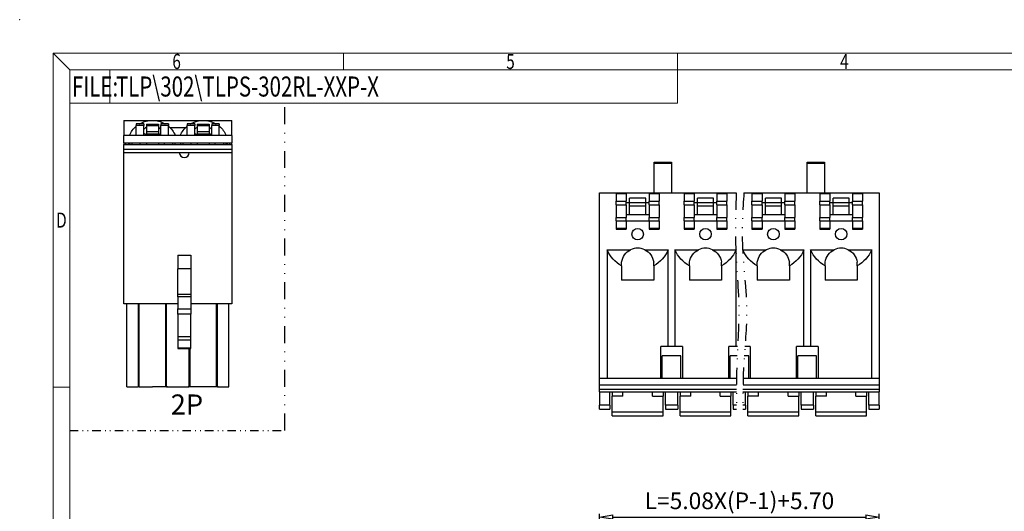
# Model space of a CAD drawing. Units: millimetres. Extents: x 9968 to 10265, y -578 to -365.
# Drawn here: x 9968 to 10115, y -438 to -365 of the extents above; entities that cross this region are included whole.
import ezdxf
from ezdxf.enums import TextEntityAlignment as Align

# ---------------------------------------------------------------- set-up
doc = ezdxf.new("R2010")
doc.units = ezdxf.units.MM
doc.linetypes.add('DIVIDE', pattern=[31.75, 12.7, -6.35, 0, -6.35, 0, -6.35])
doc.linetypes.add('HIDDEN', pattern=[9.525, 6.35, -3.175])
for name, color, linetype in [('dim', 31, 'Continuous'), ('divide', 2, 'DIVIDE'), ('from', 7, 'Continuous'), ('hidden', 3, 'HIDDEN')]:
    doc.layers.add(name, color=color, linetype=linetype)
doc.styles.add('BOM', font='gbenor.shx', dxfattribs={"width": 0.75, "oblique": 5.000002, "bigfont": 'gbcbig.shx'})
doc.styles.add('ISO', font='iso.shx', dxfattribs={"width": 0.8, "oblique": 5})
doc.styles.add('romantic', font='romantic.ttf')
doc.styles.add('tony_dim', font='iso.shx', dxfattribs={"width": 0.8, "oblique": 5, "height": 2.5})
doc.styles.add('TXT', font='txt.shx', dxfattribs={"bigfont": 'gbcbig.shx'})
doc.dimstyles.new('YanXiu$0', dxfattribs={"dimtxt": 2.5, "dimasz": 2, "dimexe": 1, "dimexo": 0.5, "dimgap": 1, "dimtad": 1, "dimzin": 0, "dimdsep": 46, "dimtxsty": 'tony_dim', "dimblk": 'CLOSEDBLANK', "dimcen": 0.09, "dimclrd": 256, "dimclre": 256, "dimclrt": 256, "dimadec": 1, "dimazin": 0, "dimtfac": 1, "dimtmove": 0, "dimatfit": 0, "dimldrblk": 'CLOSEDBLANK', "dimfxl": 1, "dimtolj": 1, "dimtzin": 0, "dimlwd": -1, "dimlwe": -1, "dimarcsym": 0})

# ---------------------------------------------------------------- blocks, each defined once
blk = doc.blocks.new('_ClosedBlank')
at = {"color": 0, "linetype": 'ByBlock', "lineweight": -2}
for p, q in [((-1, 0.167), (0, 0)), ((-1, 0.167), (-1, -0.167)), ((0, 0), (-1, -0.167))]:
    blk.add_line(p, q, dxfattribs=at)
blk = doc.blocks.new('*D58')
at = {"layer": 'Defpoints', "color": 0}
for p in [(10096.32, -439.01), (10054.44, -447.88), (10096.32, -447.88)]:
    blk.add_point(p, dxfattribs=at)
at = {"layer": 'dim', "lineweight": -2}
for p, q in [((10054.44, -447.38), (10054.44, -438.51)), ((10096.32, -447.38), (10096.32, -438.51))]:
    blk.add_line(p, q, dxfattribs=at)
at = {"layer": 'dim'}
blk.add_line((10056.44, -439.01), (10094.32, -439.01), dxfattribs=at)
at = {"layer": 'dim', "xscale": 2, "yscale": 2, "zscale": 2, "rotation": 180}
blk.add_blockref('_ClosedBlank', (10054.44, -439.01), dxfattribs=at)
at = {"layer": 'dim', "xscale": 2, "yscale": 2, "zscale": 2}
blk.add_blockref('_ClosedBlank', (10096.32, -439.01), dxfattribs=at)
at = {"layer": 'dim', "color": 31, "insert": (10075.38, -436.57), "char_height": 2.5, "attachment_point": 5, "style": 'ISO'}
blk.add_mtext('\\A1;L=5.08X(P-1)+5.70', dxfattribs=at)
blk = doc.blocks.new('A$C7D865F5D')
at = {"layer": 'from', "color": 7, "lineweight": 9}
for p, q in [((0, 200), (2.5, 197.5)), ((0, 200), (0, 0)), ((0, 200), (287, 200)), ((43.5, 200), (43.5, 197.5)), ((93.5, 200), (93.5, 197.5)), ((2.5, 197.5), (284.5, 197.5)), ((2.5, 197.5), (2.5, 2.5)), ((8.49, 192.5), (8.49, 197.5)), ((93.5, 192.5), (93.5, 197.5)), ((2.5, 192.5), (8.49, 192.5)), ((8.49, 192.5), (93.5, 192.5)), ((2.5, 150), (0, 150))]:
    blk.add_line(p, q, dxfattribs=at)
blk.add_point((-5, 205), dxfattribs=at)
at = {"layer": 'from', "color": 123, "lineweight": 9, "style": 'BOM', "width": 0.75}
for s, p in [('6', (18.5, 198.75)), ('5', (68.5, 198.75)), ('4', (118.5, 198.75)), ('D', (1.25, 175))]:
    blk.add_text(s, height=2.25, dxfattribs=at).set_placement(p, align=Align.MIDDLE_CENTER)
blk.add_text('FILE:', height=3, dxfattribs=at).set_placement((2.83, 193.5))
for tag, p, height in [('TL02', (9.41, 193.5), 3), ('MM', (248.95, 23.82), 2.5), ('1', (279.51, 23.62), 2.5), ('1:1', (248.95, 18.83), 2.5), ('TL-02-NAME-ASM.', (245.26, 3.76), 2.5)]:
    blk.add_attdef(tag, p, '', height=height, dxfattribs=at)
at = {"layer": 'from', "color": 123, "lineweight": 9, "style": 'TXT'}
blk.add_attdef('唐麒贸', text='', height=3, dxfattribs=at).set_placement((193.28, 24.98), align=Align.MIDDLE_CENTER)
at = {"layer": 'from', "color": 123, "lineweight": 9, "style": 'BOM'}
blk.add_attdef('DWG.DATE', text='', height=3, dxfattribs=at).set_placement((212.25, 24.98), align=Align.MIDDLE_LEFT)
at = {"layer": 'from', "color": 123, "lineweight": 9, "style": 'BOM', "width": 0.75}
blk.add_attdef('1', text='', height=2.5, dxfattribs=at).set_placement((277.49, 23.62), align=Align.RIGHT)
at = {"layer": 'from', "color": 123, "lineweight": 30, "style": 'romantic', "flags": 12}
blk.add_attdef('TLB-100-XP-XC', text='', height=3, dxfattribs=at).set_placement((264.15, 12.57), align=Align.MIDDLE_CENTER)

msp = doc.modelspace()

# ---------------------------------------------------------------- linework, layer by layer
at = {"color": 7, "linetype": 'Continuous'}
for p, q in [((9983.185, -379.636), (9983.185, -381.886)), ((9983.185, -379.636), (9987.46, -379.636)), ((9985.06, -380.161), (9985.06, -380.386)), ((9986.185, -380.161), (9985.06, -380.161)), ((9986.185, -380.386), (9985.06, -380.386)), ((9985.06, -381.886), (9985.06, -380.386)), ((9985.66, -380.096), (9985.66, -380.161)), ((9986.185, -380.161), (9986.185, -380.386)), ((9986.185, -381.886), (9986.185, -380.386)), ((9986.56, -380.172), (9986.56, -380.397)), ((9986.56, -380.172), (9987.46, -380.172)), ((9986.56, -380.397), (9987.46, -380.397)), ((9986.56, -380.397), (9986.56, -381.286)), ((9987.46, -379.636), (9995.08, -379.636)), ((9987.46, -380.172), (9988.36, -380.172)), ((9987.46, -380.397), (9988.36, -380.397)), ((9988.36, -380.172), (9988.36, -380.397)), ((9988.36, -380.397), (9988.36, -381.286)), ((9989.86, -380.161), (9988.735, -380.161)), ((9988.735, -380.161), (9988.735, -380.386)), ((9989.86, -380.386), (9988.735, -380.386)), ((9988.735, -381.886), (9988.735, -380.386)), ((9989.26, -380.096), (9989.26, -380.161)), ((9989.86, -380.161), (9989.86, -380.386)), ((9989.86, -381.886), (9989.86, -380.386)), ((9992.68, -380.161), (9992.68, -380.386)), ((9993.805, -380.161), (9992.68, -380.161)), ((9993.805, -380.386), (9992.68, -380.386)), ((9992.68, -381.886), (9992.68, -380.386)), ((9993.28, -380.096), (9993.28, -380.161)), ((9993.805, -380.161), (9993.805, -380.386)), ((9993.805, -381.886), (9993.805, -380.386)), ((9994.18, -380.172), (9995.98, -380.172)), ((9994.18, -380.172), (9994.18, -380.397)), ((9994.18, -380.397), (9995.98, -380.397)), ((9994.18, -380.397), (9994.18, -381.286)), ((9995.08, -379.636), (9999.355, -379.636)), ((9995.98, -380.172), (9995.98, -380.397)), ((9995.98, -380.397), (9995.98, -381.286)), ((9996.355, -380.161), (9996.355, -380.386)), ((9997.48, -380.161), (9996.355, -380.161)), ((9996.355, -381.886), (9996.355, -380.386)), ((9997.48, -380.386), (9996.355, -380.386)), ((9996.88, -380.096), (9996.88, -380.161)), ((9997.48, -380.161), (9997.48, -380.386)), ((9997.48, -381.886), (9997.48, -380.386)), ((9999.355, -381.886), (9999.355, -379.636)), ((9983.185, -383.011), (9983.185, -381.886)), ((9987.46, -381.886), (9983.185, -381.886)), ((9986.56, -381.286), (9987.46, -381.286)), ((9986.56, -381.286), (9986.56, -381.661)), ((9986.56, -381.661), (9986.56, -381.886)), ((9986.56, -381.661), (9987.46, -381.661)), ((9987.46, -381.286), (9988.36, -381.286)), ((9987.46, -381.661), (9988.36, -381.661)), ((9999.355, -381.886), (9987.46, -381.886)), ((9988.36, -381.286), (9988.36, -381.661)), ((9988.36, -381.661), (9988.36, -381.886)), ((9990.062, -380.686), (9992.477, -380.686)), ((9994.18, -381.286), (9994.18, -381.661)), ((9994.18, -381.286), (9995.98, -381.286)), ((9994.18, -381.661), (9994.18, -381.886)), ((9994.18, -381.661), (9995.98, -381.661)), ((9995.98, -381.286), (9995.98, -381.661)), ((9995.98, -381.661), (9995.98, -381.886)), ((9999.355, -381.886), (9999.355, -383.011)), ((9983.185, -383.011), (9987.46, -383.011)), ((9983.185, -383.011), (9983.185, -383.247)), ((9983.185, -383.986), (9983.185, -383.247)), ((9983.185, -383.247), (9987.46, -383.247)), ((9983.485, -383.247), (9983.485, -383.011)), ((9983.885, -383.011), (9983.885, -383.247)), ((9984.047, -383.011), (9984.047, -383.247)), ((9984.385, -383.011), (9984.385, -383.247)), ((9985.66, -383.247), (9985.66, -383.011)), ((9986.56, -383.011), (9986.56, -383.247)), ((9987.46, -383.011), (9999.355, -383.011)), ((9987.46, -383.247), (9999.355, -383.247)), ((9988.36, -383.011), (9988.36, -383.247)), ((9989.26, -383.247), (9989.26, -383.011)), ((9990.535, -383.247), (9990.535, -383.011)), ((9990.872, -383.247), (9990.872, -383.011)), ((9991.667, -383.011), (9991.667, -383.247)), ((9992.005, -383.011), (9992.005, -383.247)), ((9993.28, -383.247), (9993.28, -383.011)), ((9994.18, -383.011), (9994.18, -383.247)), ((9995.98, -383.011), (9995.98, -383.247)), ((9996.88, -383.247), (9996.88, -383.011)), ((9998.155, -383.247), (9998.155, -383.011)), ((9998.492, -383.247), (9998.492, -383.011)), ((9998.654, -383.011), (9998.654, -383.247)), ((9999.055, -383.247), (9999.055, -383.011)), ((9999.355, -383.247), (9999.355, -383.011)), ((9999.355, -383.247), (9999.355, -383.986)), ((9987.46, -383.986), (9983.185, -383.986)), ((9983.185, -384.436), (9983.185, -383.986)), ((9983.185, -407.086), (9983.185, -384.436)), ((9983.185, -384.436), (9987.46, -384.436)), ((9999.355, -383.986), (9987.46, -383.986)), ((9987.46, -384.436), (9999.355, -384.436)), ((9999.355, -383.986), (9999.355, -384.436)), ((9999.355, -384.436), (9999.355, -407.086)), ((10062.618, -385.864), (10065.218, -385.864)), ((10062.618, -386.098), (10062.618, -385.864)), ((10065.218, -386.098), (10062.618, -386.098)), ((10062.618, -390.464), (10062.618, -386.098)), ((10065.218, -385.864), (10065.218, -386.098)), ((10065.218, -386.098), (10065.218, -390.464)), ((10085.538, -386.098), (10085.538, -385.864)), ((10085.538, -385.864), (10088.138, -385.864)), ((10088.138, -386.098), (10085.538, -386.098)), ((10085.538, -390.464), (10085.538, -386.098)), ((10088.138, -385.864), (10088.138, -386.098)), ((10088.138, -386.098), (10088.138, -390.464)), ((10054.438, -390.464), (10074.912, -390.464)), ((10054.438, -418.264), (10054.438, -390.464)), ((10056.938, -390.579), (10058.438, -390.579)), ((10056.938, -390.579), (10056.938, -391.734)), ((10058.438, -390.579), (10058.438, -391.734)), ((10061.838, -390.579), (10063.338, -390.579)), ((10061.838, -390.579), (10061.838, -391.734)), ((10063.338, -390.579), (10063.338, -391.734)), ((10067.098, -390.579), (10067.098, -391.734)), ((10067.098, -390.579), (10068.598, -390.579)), ((10068.598, -390.579), (10068.598, -391.734)), ((10071.998, -390.579), (10071.998, -391.734)), ((10071.998, -390.579), (10073.498, -390.579)), ((10073.498, -390.579), (10073.498, -391.734)), ((10076.046, -390.464), (10096.318, -390.464)), ((10077.258, -390.579), (10078.758, -390.579)), ((10077.258, -390.579), (10077.258, -391.734)), ((10078.758, -390.579), (10078.758, -391.734)), ((10082.158, -390.579), (10082.158, -391.734)), ((10082.158, -390.579), (10083.658, -390.579)), ((10083.658, -390.579), (10083.658, -391.734)), ((10087.418, -390.579), (10088.918, -390.579)), ((10087.418, -390.579), (10087.418, -391.734)), ((10088.918, -390.579), (10088.918, -391.734)), ((10092.318, -390.579), (10093.818, -390.579)), ((10092.318, -390.579), (10092.318, -391.734)), ((10093.818, -390.579), (10093.818, -391.734)), ((10096.318, -390.464), (10096.318, -418.264)), ((10056.938, -392.253), (10056.938, -391.734)), ((10056.938, -391.734), (10058.438, -391.734)), ((10058.438, -392.253), (10058.438, -391.734)), ((10058.938, -391.964), (10058.438, -391.964)), ((10058.938, -391.948), (10058.938, -391.264)), ((10061.338, -391.264), (10058.938, -391.264)), ((10058.938, -392.468), (10058.938, -391.948)), ((10061.338, -391.948), (10058.938, -391.948)), ((10061.338, -391.948), (10061.338, -391.264)), ((10061.338, -392.468), (10061.338, -391.948)), ((10061.838, -391.964), (10061.338, -391.964)), ((10061.838, -391.734), (10063.338, -391.734)), ((10061.838, -392.253), (10061.838, -391.734)), ((10063.338, -392.253), (10063.338, -391.734)), ((10067.098, -391.734), (10068.598, -391.734)), ((10067.098, -392.253), (10067.098, -391.734)), ((10068.598, -392.253), (10068.598, -391.734)), ((10069.098, -391.964), (10068.598, -391.964)), ((10069.098, -391.948), (10069.098, -391.264)), ((10071.498, -391.264), (10069.098, -391.264)), ((10071.498, -391.948), (10069.098, -391.948)), ((10069.098, -392.468), (10069.098, -391.948)), ((10071.498, -391.948), (10071.498, -391.264)), ((10071.498, -392.468), (10071.498, -391.948)), ((10071.998, -391.964), (10071.498, -391.964)), ((10071.998, -391.734), (10073.498, -391.734)), ((10071.998, -392.253), (10071.998, -391.734)), ((10073.498, -392.253), (10073.498, -391.734)), ((10077.258, -392.253), (10077.258, -391.734)), ((10077.258, -391.734), (10078.758, -391.734)), ((10078.758, -392.253), (10078.758, -391.734)), ((10079.258, -391.964), (10078.758, -391.964)), ((10079.258, -391.948), (10079.258, -391.264)), ((10081.658, -391.264), (10079.258, -391.264)), ((10081.658, -391.948), (10079.258, -391.948)), ((10079.258, -392.468), (10079.258, -391.948)), ((10081.658, -391.948), (10081.658, -391.264)), ((10081.658, -392.468), (10081.658, -391.948)), ((10082.158, -391.964), (10081.658, -391.964)), ((10082.158, -391.734), (10083.658, -391.734)), ((10082.158, -392.253), (10082.158, -391.734)), ((10083.658, -392.253), (10083.658, -391.734)), ((10087.418, -392.253), (10087.418, -391.734)), ((10087.418, -391.734), (10088.918, -391.734)), ((10088.918, -392.253), (10088.918, -391.734)), ((10089.418, -391.964), (10088.918, -391.964)), ((10089.418, -391.948), (10089.418, -391.264)), ((10091.818, -391.264), (10089.418, -391.264)), ((10091.818, -391.948), (10089.418, -391.948)), ((10089.418, -392.468), (10089.418, -391.948)), ((10091.818, -391.948), (10091.818, -391.264)), ((10091.818, -392.468), (10091.818, -391.948)), ((10092.318, -391.964), (10091.818, -391.964)), ((10092.318, -391.734), (10093.818, -391.734)), ((10092.318, -392.253), (10092.318, -391.734)), ((10093.818, -392.253), (10093.818, -391.734)), ((10056.938, -392.253), (10056.938, -394.161)), ((10056.938, -392.253), (10058.438, -392.253)), ((10058.438, -392.253), (10058.438, -394.161)), ((10058.938, -393.764), (10058.938, -392.468)), ((10061.338, -392.468), (10058.938, -392.468)), ((10061.338, -393.764), (10061.338, -392.468)), ((10061.838, -392.253), (10063.338, -392.253)), ((10061.838, -392.253), (10061.838, -394.161)), ((10063.338, -392.253), (10063.338, -394.161)), ((10067.098, -392.253), (10068.598, -392.253)), ((10067.098, -392.253), (10067.098, -394.161)), ((10068.598, -392.253), (10068.598, -394.161)), ((10069.098, -393.764), (10069.098, -392.468)), ((10071.498, -392.468), (10069.098, -392.468)), ((10071.498, -393.764), (10071.498, -392.468)), ((10071.998, -392.253), (10071.998, -394.161)), ((10071.998, -392.253), (10073.498, -392.253)), ((10073.498, -392.253), (10073.498, -394.161)), ((10077.258, -392.253), (10078.758, -392.253)), ((10077.258, -392.253), (10077.258, -394.161)), ((10078.758, -392.253), (10078.758, -394.161)), ((10081.658, -392.468), (10079.258, -392.468)), ((10079.258, -393.764), (10079.258, -392.468)), ((10081.658, -393.764), (10081.658, -392.468)), ((10082.158, -392.253), (10083.658, -392.253)), ((10082.158, -392.253), (10082.158, -394.161)), ((10083.658, -392.253), (10083.658, -394.161)), ((10087.418, -392.253), (10087.418, -394.161)), ((10087.418, -392.253), (10088.918, -392.253)), ((10088.918, -392.253), (10088.918, -394.161)), ((10089.418, -393.764), (10089.418, -392.468)), ((10091.818, -392.468), (10089.418, -392.468)), ((10091.818, -393.764), (10091.818, -392.468)), ((10092.318, -392.253), (10093.818, -392.253)), ((10092.318, -392.253), (10092.318, -394.161)), ((10093.818, -392.253), (10093.818, -394.161)), ((10056.938, -394.161), (10058.438, -394.161)), ((10056.938, -394.68), (10056.938, -394.161)), ((10056.938, -394.68), (10056.938, -395.787)), ((10056.938, -394.68), (10058.438, -394.68)), ((10058.938, -393.764), (10058.438, -393.764)), ((10058.438, -394.68), (10058.438, -394.161)), ((10058.438, -394.664), (10061.838, -394.664)), ((10058.438, -394.68), (10058.438, -395.787)), ((10061.338, -393.764), (10058.938, -393.764)), ((10061.838, -393.764), (10061.338, -393.764)), ((10061.838, -394.161), (10063.338, -394.161)), ((10061.838, -394.68), (10061.838, -394.161)), ((10061.838, -394.68), (10063.338, -394.68)), ((10061.838, -394.68), (10061.838, -395.787)), ((10063.338, -394.68), (10063.338, -394.161)), ((10063.338, -394.68), (10063.338, -395.787)), ((10067.098, -394.68), (10067.098, -394.161)), ((10067.098, -394.161), (10068.598, -394.161)), ((10067.098, -394.68), (10067.098, -395.787)), ((10067.098, -394.68), (10068.598, -394.68)), ((10069.098, -393.764), (10068.598, -393.764)), ((10068.598, -394.68), (10068.598, -394.161)), ((10068.598, -394.664), (10071.998, -394.664)), ((10068.598, -394.68), (10068.598, -395.787)), ((10071.498, -393.764), (10069.098, -393.764)), ((10071.998, -393.764), (10071.498, -393.764)), ((10071.998, -394.68), (10071.998, -394.161)), ((10071.998, -394.161), (10073.498, -394.161)), ((10071.998, -394.68), (10073.498, -394.68)), ((10071.998, -394.68), (10071.998, -395.787)), ((10073.498, -394.68), (10073.498, -394.161)), ((10073.498, -394.68), (10073.498, -395.787)), ((10077.258, -394.161), (10078.758, -394.161)), ((10077.258, -394.68), (10077.258, -394.161)), ((10077.258, -394.68), (10078.758, -394.68)), ((10077.258, -394.68), (10077.258, -395.787)), ((10079.258, -393.764), (10078.758, -393.764)), ((10078.758, -394.68), (10078.758, -394.161)), ((10078.758, -394.664), (10082.158, -394.664)), ((10078.758, -394.68), (10078.758, -395.787)), ((10081.658, -393.764), (10079.258, -393.764)), ((10082.158, -393.764), (10081.658, -393.764)), ((10082.158, -394.68), (10082.158, -394.161)), ((10082.158, -394.161), (10083.658, -394.161)), ((10082.158, -394.68), (10082.158, -395.787)), ((10082.158, -394.68), (10083.658, -394.68)), ((10083.658, -394.68), (10083.658, -394.161)), ((10083.658, -394.68), (10083.658, -395.787)), ((10087.418, -394.161), (10088.918, -394.161)), ((10087.418, -394.68), (10087.418, -394.161)), ((10087.418, -394.68), (10087.418, -395.787)), ((10087.418, -394.68), (10088.918, -394.68)), ((10089.418, -393.764), (10088.918, -393.764)), ((10088.918, -394.68), (10088.918, -394.161)), ((10088.918, -394.664), (10092.318, -394.664)), ((10088.918, -394.68), (10088.918, -395.787)), ((10091.818, -393.764), (10089.418, -393.764)), ((10092.318, -393.764), (10091.818, -393.764)), ((10092.318, -394.161), (10093.818, -394.161)), ((10092.318, -394.68), (10092.318, -394.161)), ((10092.318, -394.68), (10092.318, -395.787)), ((10092.318, -394.68), (10093.818, -394.68)), ((10093.818, -394.68), (10093.818, -394.161)), ((10093.818, -394.68), (10093.818, -395.787)), ((10056.938, -395.787), (10056.938, -395.931)), ((10056.938, -395.787), (10058.438, -395.787)), ((10056.938, -395.931), (10058.438, -395.931)), ((10058.438, -395.787), (10058.438, -395.931)), ((10061.838, -395.787), (10063.338, -395.787)), ((10061.838, -395.787), (10061.838, -395.931)), ((10061.838, -395.931), (10063.338, -395.931)), ((10063.338, -395.787), (10063.338, -395.931)), ((10067.098, -395.787), (10068.598, -395.787)), ((10067.098, -395.787), (10067.098, -395.931)), ((10067.098, -395.931), (10068.598, -395.931)), ((10068.598, -395.787), (10068.598, -395.931)), ((10071.998, -395.787), (10071.998, -395.931)), ((10071.998, -395.787), (10073.498, -395.787)), ((10071.998, -395.931), (10073.498, -395.931)), ((10073.498, -395.787), (10073.498, -395.931)), ((10077.258, -395.787), (10077.258, -395.931)), ((10077.258, -395.787), (10078.758, -395.787)), ((10077.258, -395.931), (10078.758, -395.931)), ((10078.758, -395.787), (10078.758, -395.931)), ((10082.158, -395.787), (10082.158, -395.931)), ((10082.158, -395.787), (10083.658, -395.787)), ((10082.158, -395.931), (10083.658, -395.931)), ((10083.658, -395.787), (10083.658, -395.931)), ((10087.418, -395.787), (10087.418, -395.931)), ((10087.418, -395.787), (10088.918, -395.787)), ((10087.418, -395.931), (10088.918, -395.931)), ((10088.918, -395.787), (10088.918, -395.931)), ((10092.318, -395.787), (10093.818, -395.787)), ((10092.318, -395.787), (10092.318, -395.931)), ((10092.318, -395.931), (10093.818, -395.931)), ((10093.818, -395.787), (10093.818, -395.931)), ((10055.556, -399.005), (10059.083, -399.005)), ((10055.556, -399.005), (10055.556, -418.264)), ((10061.193, -399.005), (10064.721, -399.005)), ((10064.721, -413.464), (10064.721, -399.005)), ((10065.716, -399.005), (10065.716, -413.464)), ((10065.716, -399.005), (10069.243, -399.005)), ((10071.353, -399.005), (10074.881, -399.005)), ((10075.876, -399.005), (10079.403, -399.005)), ((10081.513, -399.005), (10085.041, -399.005)), ((10085.041, -413.464), (10085.041, -399.005)), ((10086.036, -399.005), (10089.563, -399.005)), ((10086.036, -399.005), (10086.036, -413.464)), ((10091.673, -399.005), (10095.201, -399.005)), ((10095.201, -418.264), (10095.201, -399.005)), ((9991.27, -399.82), (9991.27, -401.835)), ((9991.27, -399.82), (9993.22, -399.82)), ((9993.22, -399.82), (9993.22, -401.835)), ((10057.738, -401.391), (10057.738, -400.836)), ((10062.538, -401.391), (10062.538, -400.836)), ((10067.898, -401.391), (10067.898, -400.836)), ((10072.698, -401.391), (10072.698, -400.836)), ((10078.058, -401.391), (10078.058, -400.836)), ((10082.858, -401.391), (10082.858, -400.836)), ((10088.218, -401.391), (10088.218, -400.836)), ((10093.018, -401.391), (10093.018, -400.836)), ((9993.22, -401.835), (9991.27, -401.835)), ((9991.27, -405.625), (9991.27, -401.835)), ((9993.22, -401.835), (9993.22, -405.625)), ((10057.738, -401.391), (10057.738, -403.564)), ((10062.538, -401.391), (10062.538, -403.564)), ((10067.898, -401.391), (10067.898, -403.564)), ((10072.698, -401.391), (10072.698, -403.564)), ((10078.058, -401.391), (10078.058, -403.564)), ((10082.858, -401.391), (10082.858, -403.564)), ((10088.218, -401.391), (10088.218, -403.564)), ((10093.018, -401.391), (10093.018, -403.564)), ((10062.538, -403.564), (10057.738, -403.564)), ((10072.698, -403.564), (10067.898, -403.564)), ((10082.858, -403.564), (10078.058, -403.564)), ((10093.018, -403.564), (10088.218, -403.564)), ((9991.27, -405.625), (9993.22, -405.625)), ((9991.27, -406.049), (9991.27, -405.625)), ((9991.27, -406.049), (9991.27, -407.815)), ((9993.22, -406.049), (9991.27, -406.049)), ((9993.22, -405.625), (9993.22, -406.049)), ((9993.22, -406.049), (9993.22, -407.815)), ((9987.46, -407.086), (9983.185, -407.086)), ((9983.635, -419.536), (9983.635, -407.086)), ((9985.319, -407.086), (9985.319, -419.536)), ((9985.499, -419.536), (9985.499, -407.086)), ((9991.27, -407.086), (9987.46, -407.086)), ((9989.42, -407.086), (9989.42, -419.536)), ((9989.6, -419.536), (9989.6, -407.086)), ((9991.27, -408.621), (9991.27, -407.815)), ((9991.27, -407.815), (9993.22, -407.815)), ((9999.355, -407.086), (9993.22, -407.086)), ((9993.22, -407.815), (9993.22, -408.621)), ((9997.04, -407.086), (9997.04, -419.536)), ((9997.22, -419.536), (9997.22, -407.086)), ((9998.905, -419.536), (9998.905, -407.086)), ((9993.22, -408.621), (9991.27, -408.621)), ((9991.27, -408.621), (9991.27, -411.959)), ((9993.22, -411.959), (9993.22, -408.621)), ((9991.27, -411.959), (9991.27, -412.503)), ((9991.27, -411.959), (9993.22, -411.959)), ((9991.27, -412.503), (9991.27, -413.682)), ((9993.22, -412.503), (9991.27, -412.503)), ((9993.22, -412.503), (9993.22, -411.959)), ((9993.22, -413.682), (9993.22, -412.503)), ((9991.27, -413.688), (9993.22, -413.688)), ((9991.27, -413.688), (9991.27, -413.774)), ((9991.27, -413.774), (9993.22, -413.774)), ((9992.939, -413.773), (9992.939, -419.536)), ((9993.119, -419.536), (9993.119, -413.773)), ((9993.22, -413.774), (9993.22, -413.688)), ((10063.608, -418.264), (10063.608, -413.464)), ((10066.829, -413.464), (10063.608, -413.464)), ((10066.829, -413.464), (10066.829, -418.264)), ((10075.111, -413.464), (10073.768, -413.464)), ((10073.768, -418.264), (10073.768, -413.464)), ((10076.989, -413.464), (10076.202, -413.464)), ((10076.989, -413.464), (10076.989, -418.264)), ((10087.149, -413.464), (10083.928, -413.464)), ((10083.928, -418.264), (10083.928, -413.464)), ((10087.149, -413.464), (10087.149, -418.264)), ((10066.618, -414.864), (10063.818, -414.864)), ((10063.818, -418.264), (10063.818, -414.864)), ((10066.618, -418.264), (10066.618, -414.864)), ((10073.978, -418.264), (10073.978, -414.864)), ((10075.043, -414.864), (10073.978, -414.864)), ((10076.778, -414.864), (10076.098, -414.864)), ((10076.778, -418.264), (10076.778, -414.864)), ((10084.138, -418.264), (10084.138, -414.864)), ((10086.938, -414.864), (10084.138, -414.864)), ((10086.938, -418.264), (10086.938, -414.864)), ((10060.138, -418.264), (10054.438, -418.264)), ((10054.438, -419.264), (10054.438, -418.264)), ((10070.298, -418.264), (10060.138, -418.264)), ((10074.945, -418.264), (10070.298, -418.264)), ((10080.458, -418.264), (10075.932, -418.264)), ((10090.618, -418.264), (10080.458, -418.264)), ((10096.318, -418.264), (10090.618, -418.264)), ((10096.318, -418.264), (10096.318, -419.264)), ((9983.635, -419.536), (9985.319, -419.536)), ((9985.499, -419.536), (9985.319, -419.536)), ((9985.499, -419.536), (9987.46, -419.536)), ((9989.71, -419.536), (9987.46, -419.536)), ((9989.6, -419.536), (9989.42, -419.536)), ((9989.6, -419.536), (9992.939, -419.536)), ((9997.33, -419.536), (9992.829, -419.536)), ((9993.119, -419.536), (9992.939, -419.536)), ((9997.22, -419.536), (9997.04, -419.536)), ((9997.22, -419.536), (9998.905, -419.536)), ((10054.438, -419.864), (10054.438, -419.264)), ((10074.938, -419.264), (10054.438, -419.264)), ((10054.438, -419.864), (10074.935, -419.864)), ((10054.438, -420.264), (10054.438, -419.864)), ((10054.438, -420.264), (10054.438, -419.864)), ((10075.909, -419.864), (10096.318, -419.864)), ((10096.318, -419.264), (10075.916, -419.264)), ((10096.318, -419.264), (10096.318, -419.864)), ((10096.318, -419.864), (10096.318, -420.264)), ((10096.318, -419.864), (10096.318, -420.264)), ((10054.438, -420.264), (10074.934, -420.264)), ((10054.438, -420.264), (10055.988, -420.264)), ((10054.438, -420.264), (10054.438, -422.264)), ((10055.988, -422.264), (10055.988, -420.264)), ((10056.338, -420.264), (10056.338, -420.923)), ((10056.338, -423.267), (10056.338, -420.923)), ((10057.938, -420.923), (10056.338, -420.923)), ((10057.938, -420.923), (10057.938, -420.264)), ((10062.338, -420.923), (10062.338, -420.264)), ((10062.338, -420.923), (10063.938, -420.923)), ((10063.938, -420.264), (10063.938, -420.923)), ((10063.938, -423.267), (10063.938, -420.923)), ((10064.288, -420.264), (10066.148, -420.264)), ((10064.288, -422.264), (10064.288, -420.264)), ((10066.148, -422.264), (10066.148, -420.264)), ((10066.498, -420.264), (10066.498, -420.923)), ((10068.098, -420.923), (10066.498, -420.923)), ((10066.498, -423.267), (10066.498, -420.923)), ((10068.098, -420.923), (10068.098, -420.264)), ((10072.498, -420.923), (10072.498, -420.264)), ((10072.498, -420.923), (10074.098, -420.923)), ((10074.098, -420.264), (10074.098, -420.923)), ((10074.098, -423.267), (10074.098, -420.923)), ((10074.448, -422.264), (10074.448, -420.264)), ((10074.448, -420.264), (10074.934, -420.264)), ((10075.905, -420.264), (10096.318, -420.264)), ((10075.905, -420.264), (10076.308, -420.264)), ((10076.308, -422.264), (10076.308, -420.264)), ((10076.658, -420.264), (10076.658, -420.923)), ((10078.258, -420.923), (10076.658, -420.923)), ((10076.658, -423.267), (10076.658, -420.923)), ((10078.258, -420.923), (10078.258, -420.264)), ((10082.658, -420.923), (10082.658, -420.264)), ((10082.658, -420.923), (10084.258, -420.923)), ((10084.258, -420.264), (10084.258, -420.923)), ((10084.258, -423.267), (10084.258, -420.923)), ((10084.608, -422.264), (10084.608, -420.264)), ((10084.608, -420.264), (10086.468, -420.264)), ((10086.468, -422.264), (10086.468, -420.264)), ((10086.818, -420.264), (10086.818, -420.923)), ((10088.418, -420.923), (10086.818, -420.923)), ((10086.818, -423.267), (10086.818, -420.923)), ((10088.418, -420.923), (10088.418, -420.264)), ((10092.818, -420.923), (10092.818, -420.264)), ((10092.818, -420.923), (10094.418, -420.923)), ((10094.418, -420.264), (10094.418, -420.923)), ((10094.418, -423.267), (10094.418, -420.923)), ((10094.768, -422.264), (10094.768, -420.264)), ((10094.768, -420.264), (10096.318, -420.264)), ((10096.318, -422.264), (10096.318, -420.264)), ((10055.988, -422.264), (10054.438, -422.264)), ((10054.438, -422.864), (10054.438, -422.264)), ((10054.438, -422.864), (10055.988, -422.864)), ((10055.988, -422.264), (10055.988, -422.864)), ((10064.288, -422.264), (10064.288, -422.864)), ((10066.148, -422.264), (10064.288, -422.264)), ((10064.288, -422.864), (10066.148, -422.864)), ((10066.148, -422.264), (10066.148, -422.864)), ((10074.929, -422.264), (10074.448, -422.264)), ((10074.448, -422.264), (10074.448, -422.864)), ((10074.448, -422.864), (10074.928, -422.864)), ((10075.889, -422.864), (10076.308, -422.864)), ((10076.308, -422.264), (10075.892, -422.264)), ((10076.308, -422.264), (10076.308, -422.864)), ((10084.608, -422.264), (10084.608, -422.864)), ((10086.468, -422.264), (10084.608, -422.264)), ((10084.608, -422.864), (10086.468, -422.864)), ((10086.468, -422.264), (10086.468, -422.864)), ((10096.318, -422.264), (10094.768, -422.264)), ((10094.768, -422.264), (10094.768, -422.864)), ((10094.768, -422.864), (10096.318, -422.864)), ((10096.318, -422.264), (10096.318, -422.864)), ((10056.338, -423.267), (10063.938, -423.267)), ((10056.338, -423.867), (10056.338, -423.267)), ((10056.338, -423.867), (10063.938, -423.867)), ((10063.938, -423.867), (10063.938, -423.267)), ((10066.498, -423.867), (10066.498, -423.267)), ((10066.498, -423.267), (10074.098, -423.267)), ((10066.498, -423.867), (10074.098, -423.867)), ((10074.098, -423.867), (10074.098, -423.267)), ((10076.658, -423.267), (10084.258, -423.267)), ((10076.658, -423.867), (10076.658, -423.267)), ((10076.658, -423.867), (10084.258, -423.867)), ((10084.258, -423.867), (10084.258, -423.267)), ((10086.818, -423.867), (10086.818, -423.267)), ((10086.818, -423.267), (10094.418, -423.267)), ((10086.818, -423.867), (10094.418, -423.867)), ((10094.418, -423.867), (10094.418, -423.267))]:
    msp.add_line(p, q, dxfattribs=at)
for p, q in [((10074.881, -413.464), (10074.881, -399.005)), ((10075.876, -399.005), (10075.876, -399.286))]:
    msp.add_line(p, q)
for centre in [(10060.138, -396.664), (10070.298, -396.664), (10080.458, -396.664), (10090.618, -396.664)]:
    msp.add_circle(centre, 0.866, dxfattribs=at)
at = {"color": 7, "linetype": 'Continuous', "extrusion": (0, 0, -1)}
for centre, radius, start, end in [((-9987.46, -383.386), 3.75, 59.31633, 61.3146), ((-9987.46, -383.386), 3.75, 61.3146, 90), ((-9987.46, -383.386), 3.75, 90, 118.6854), ((-9987.46, -383.386), 3.75, 118.6854, 120.68367), ((-9995.08, -383.386), 3.75, 59.31633, 61.3146), ((-9995.08, -383.386), 3.75, 61.3146, 118.6854), ((-9995.08, -383.386), 3.75, 118.6854, 120.68367), ((-9987.46, -383.386), 3.75, 23.57818, 50.2077), ((-9987.46, -380.248), 1.819, 299.64839, 314.48962), ((-9987.46, -380.248), 1.819, 225.51038, 240.35161), ((-9987.46, -383.386), 3.75, 129.7923, 156.42182), ((-9995.08, -383.386), 3.75, 23.57818, 50.2077), ((-9995.08, -380.248), 1.819, 299.64839, 314.48962), ((-9995.08, -380.248), 1.819, 225.51038, 240.35161), ((-9995.08, -383.386), 3.75, 129.7923, 156.42182), ((-10060.138, -397.005), 5, 298.6854, 336.42182), ((-10060.138, -401.189), 2.426, 8.37808, 64.2214), ((-10060.138, -401.189), 2.426, 115.7786, 171.62192), ((-10060.138, -397.005), 5, 203.57818, 241.3146), ((-10070.298, -397.005), 5, 298.6854, 336.42182), ((-10070.298, -401.189), 2.426, 8.37808, 64.2214), ((-10070.298, -401.189), 2.426, 115.7786, 171.62192), ((-10070.298, -397.005), 5, 203.57818, 241.3146), ((-10080.458, -397.005), 5, 298.6854, 336.42182), ((-10080.458, -401.189), 2.426, 8.37808, 64.2214), ((-10080.458, -401.189), 2.426, 115.7786, 171.62192), ((-10080.458, -397.005), 5, 203.57818, 241.3146), ((-10090.618, -397.005), 5, 298.6854, 336.42182), ((-10090.618, -401.189), 2.426, 8.37808, 64.2214), ((-10090.618, -401.189), 2.426, 115.7786, 171.62192), ((-10090.618, -397.005), 5, 203.57818, 241.3146)]:
    msp.add_arc(centre, radius, start, end, dxfattribs=at)
at = {"color": 7, "linetype": 'Continuous'}
for centre, radius, start, end in [((9987.46, -382.224), 1.8, 120.00038, 135.09959), ((9987.46, -382.224), 1.8, 44.90041, 59.99962), ((9995.08, -382.224), 1.8, 120.00038, 135.09959), ((9995.08, -382.224), 1.8, 44.90041, 59.99962), ((9992.245, -384.436), 0.75, 180, 0), ((10060.138, -401.189), 2.426, 64.2214, 115.7786), ((10070.298, -401.189), 2.426, 64.2214, 115.7786), ((10080.458, -401.189), 2.426, 64.2214, 115.7786), ((10090.618, -401.189), 2.426, 64.2214, 115.7786)]:
    msp.add_arc(centre, radius, start, end, dxfattribs=at)
for points in [[(9991.27, -413.682), (9991.27, -413.684), (9991.27, -413.686), (9991.27, -413.688)], [(9993.22, -413.688), (9993.22, -413.686), (9993.22, -413.684), (9993.22, -413.682)]]:
    msp.add_open_spline(points, degree=3, dxfattribs=at)
at = {"layer": 'divide', "ltscale": 0.2}
for points, knots in [([(10074.912, -390.464), (10074.813, -392.989), (10074.632, -398.994), (10075.566, -407.712), (10074.956, -415.08), (10074.935, -418.981), (10074.928, -422.864)], [1.3628497, 1.3628497, 1.3628497, 1.3628497, 8.9398987, 19.3774534, 27.5501102, 31.0701707, 31.0701707, 31.0701707, 31.0701707]), ([(10076.046, -390.464), (10075.877, -392.989), (10075.552, -398.995), (10076.862, -407.712), (10075.985, -415.084), (10075.907, -418.99), (10075.889, -422.864)], [1.3634145, 1.3634145, 1.3634145, 1.3634145, 8.944193, 19.3901829, 27.5703093, 31.1062115, 31.1062115, 31.1062115, 31.1062115])]:
    msp.add_open_spline(points, degree=3, knots=knots, dxfattribs=at)
at = {"layer": 'hidden', "color": 2, "linetype": 'DIVIDE', "ltscale": 0.2}
msp.add_line((10007.282, -426.057), (10007.282, -377.06), dxfattribs=at)
at = {"layer": 'hidden', "color": 2, "linetype": 'DIVIDE', "ltscale": 0.1}
msp.add_line((9975.092, -426.057), (10007.282, -426.057), dxfattribs=at)

# ---------------------------------------------------------------- block references
ref = msp.add_blockref('A$C7D865F5D', (9972.594, -569.56))
ref.add_attrib('TL02', 'TLP\\302\\TLPS-302RL-XXP-X', (9982.004, -376.061), dxfattribs={"layer": 'from', "color": 123, "lineweight": 9, "height": 3, "style": 'BOM', "width": 0.75})

# ---------------------------------------------------------------- texts
at = {"layer": 'dim', "insert": (9990.208, -420.656), "char_height": 3, "width": 10.03246, "attachment_point": 1, "style": 'BOM'}
msp.add_mtext('2P', dxfattribs=at)

# ---------------------------------------------------------------- dimensions: what is measured, and where the dimension line sits
at = {"layer": 'dim'}
dim = msp.add_linear_dim(base=(10096.318, -439.005), p1=(10054.438, -447.884), p2=(10096.318, -447.884), text='L=5.08X(P-1)+5.70', dimstyle='YanXiu$0', override={"dimtxt": 2.5, "dimexe": 0.49975, "dimexo": 0.49975, "dimgap": 1, "dimlfac": 0.5, "dimtxsty": 'ISO', "dimclrd": 256, "dimclre": 256, "dimclrt": 31, "dimadec": 0, "dimtofl": 1, "dimatfit": 0, "dimlwe": -2}, dxfattribs=at)
dim.commit()
dim.dimension.update_dxf_attribs({"geometry": '*D58', "text_midpoint": (10075.378, -436.573)})

doc.saveas('drawing.dxf')
